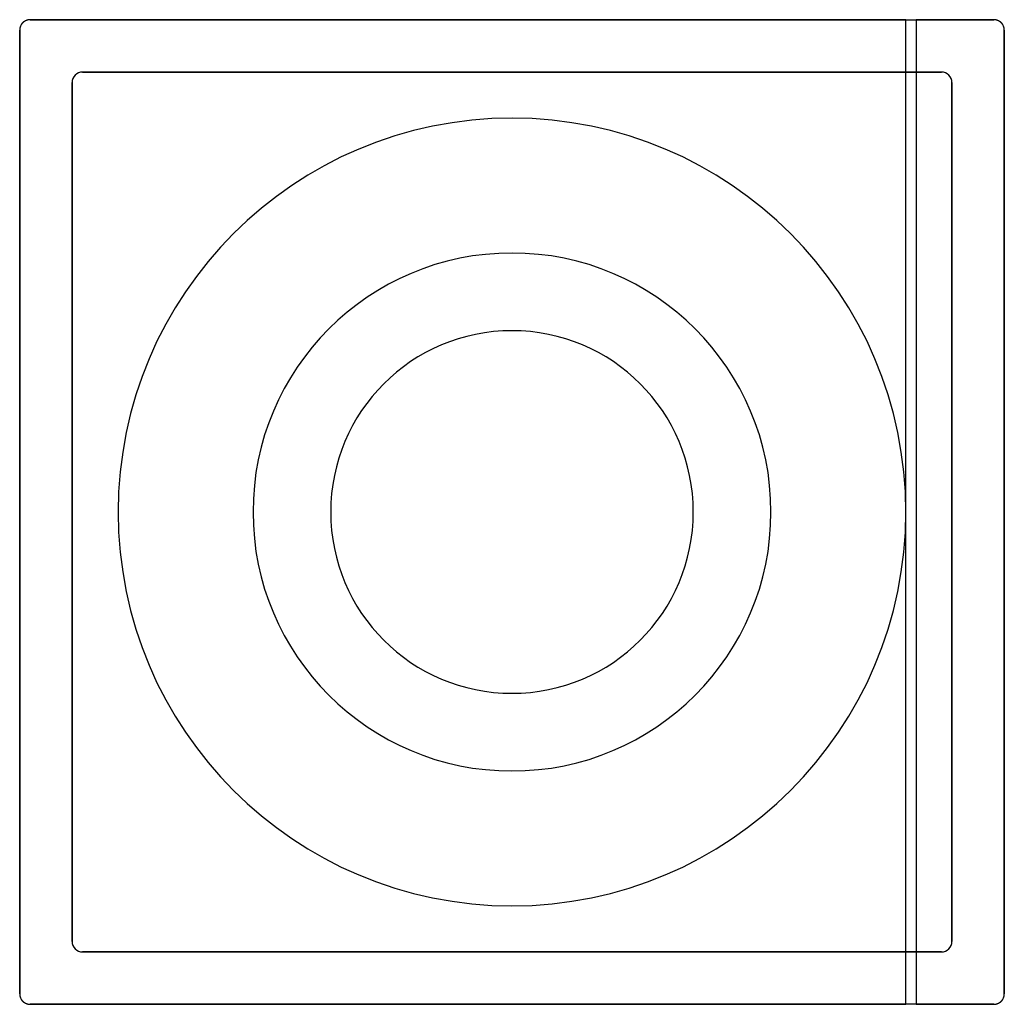
# Model space of a CAD drawing. Units: millimetres. Extents: x -94 to 94, y -94 to 94.
import ezdxf

# ---------------------------------------------------------------- set-up
doc = ezdxf.new("R2010")
doc.units = ezdxf.units.MM
doc.layers.add('MAIN-1', color=7, linetype='Continuous')

msp = doc.modelspace()

# ---------------------------------------------------------------- linework, layer by layer
at = {"layer": 'MAIN-1'}
for p, q in [((-92, 94), (92, 94)), ((-92, 94), (92, 94)), ((-92, 94), (-92, 94)), ((-92, 94), (92, 94)), ((75.2, 94), (-92, 94)), ((-92, 94), (-92, 94)), ((75.2, -94), (75.2, 94)), ((75.2, -94), (75.2, 94)), ((75.2, 94), (75.2, 94)), ((75.2, 94), (77.2, 94)), ((77.2, 94), (77.2, -94)), ((77.2, 94), (77.2, -94)), ((77.2, 94), (77.2, 94)), ((92, 94), (77.2, 94)), ((92, 94), (92, 94)), ((92, 94), (92, 94)), ((-93.99, 92.17), (-94, 92.09)), ((-93.98, 92.26), (-93.99, 92.17)), ((-93.97, 92.35), (-93.98, 92.26)), ((-93.95, 92.44), (-93.97, 92.35)), ((-93.93, 92.53), (-93.95, 92.44)), ((-93.9, 92.62), (-93.93, 92.53)), ((-93.87, 92.7), (-93.9, 92.62)), ((-93.84, 92.79), (-93.87, 92.7)), ((-93.8, 92.87), (-93.84, 92.79)), ((-93.76, 92.95), (-93.8, 92.87)), ((-93.71, 93.03), (-93.76, 92.95)), ((-93.66, 93.11), (-93.71, 93.03)), ((-93.61, 93.18), (-93.66, 93.11)), ((-93.56, 93.25), (-93.61, 93.18)), ((-93.5, 93.32), (-93.56, 93.25)), ((-93.44, 93.38), (-93.5, 93.32)), ((-93.38, 93.45), (-93.44, 93.38)), ((-93.32, 93.5), (-93.38, 93.45)), ((-93.25, 93.56), (-93.32, 93.5)), ((-93.18, 93.62), (-93.25, 93.56)), ((-93.1, 93.67), (-93.18, 93.62)), ((-93.03, 93.72), (-93.1, 93.67)), ((-92.95, 93.76), (-93.03, 93.72)), ((-92.87, 93.8), (-92.95, 93.76)), ((-92.79, 93.84), (-92.87, 93.8)), ((-92.7, 93.87), (-92.79, 93.84)), ((-92.61, 93.9), (-92.7, 93.87)), ((-92.53, 93.93), (-92.61, 93.9)), ((-92.44, 93.95), (-92.53, 93.93)), ((-92.35, 93.97), (-92.44, 93.95)), ((-92.26, 93.98), (-92.35, 93.97)), ((-92.17, 93.99), (-92.26, 93.98)), ((-92.09, 94), (-92.17, 93.99)), ((-92, 94), (-92.09, 94)), ((92.09, 94), (92, 94)), ((92.17, 93.99), (92.09, 94)), ((92.26, 93.98), (92.17, 93.99)), ((92.35, 93.97), (92.26, 93.98)), ((92.44, 93.95), (92.35, 93.97)), ((92.53, 93.93), (92.44, 93.95)), ((92.61, 93.9), (92.53, 93.93)), ((92.7, 93.87), (92.61, 93.9)), ((92.79, 93.84), (92.7, 93.87)), ((92.87, 93.8), (92.79, 93.84)), ((92.95, 93.76), (92.87, 93.8)), ((93.03, 93.72), (92.95, 93.76)), ((93.1, 93.67), (93.03, 93.72)), ((93.18, 93.62), (93.1, 93.67)), ((93.25, 93.56), (93.18, 93.62)), ((93.32, 93.5), (93.25, 93.56)), ((93.38, 93.45), (93.32, 93.5)), ((93.44, 93.38), (93.38, 93.45)), ((93.5, 93.32), (93.44, 93.38)), ((93.56, 93.25), (93.5, 93.32)), ((93.61, 93.18), (93.56, 93.25)), ((93.66, 93.11), (93.61, 93.18)), ((93.71, 93.03), (93.66, 93.11)), ((93.76, 92.95), (93.71, 93.03)), ((93.8, 92.87), (93.76, 92.95)), ((93.84, 92.79), (93.8, 92.87)), ((93.87, 92.7), (93.84, 92.79)), ((93.9, 92.62), (93.87, 92.7)), ((93.93, 92.53), (93.9, 92.62)), ((93.95, 92.44), (93.93, 92.53)), ((93.97, 92.35), (93.95, 92.44)), ((93.98, 92.26), (93.97, 92.35)), ((93.99, 92.17), (93.98, 92.26)), ((94, 92.09), (93.99, 92.17)), ((-94, 92.09), (-94, 92)), ((-94, -92), (-94, 92)), ((-94, -92), (-94, 92)), ((-94, 92), (-94, 92)), ((-94, -92), (-94, 92)), ((-94, 92), (-94, -92)), ((-94, 92), (-94, 92)), ((94, 92), (94, 92.09)), ((94, 92), (94, -92)), ((94, 92), (94, -92)), ((94, 92), (94, 92)), ((94, 92), (94, -92)), ((94, -92), (94, 92)), ((94, 92), (94, 92)), ((-82, 84), (-82, 84)), ((82, 84), (-82, 84)), ((-82, 84), (82, 84)), ((82, 84), (82, 84)), ((-84, 82), (-84, -82)), ((-84, 82), (-84, 82)), ((-84, -82), (-84, 82)), ((84, 82), (84, 82)), ((84, -82), (84, 82)), ((84, 82), (84, -82)), ((-75.2, 0), (-75.2, 0)), ((34.62, 0), (34.62, 0)), ((49.45, 0), (49.45, 0)), ((-49.45, 0), (-49.45, 0)), ((-34.62, 0), (-34.62, 0)), ((75.2, 0), (75.2, 0)), ((-84, -82), (-84, -82)), ((84, -82), (84, -82)), ((-82, -84), (82, -84)), ((-82, -84), (-82, -84)), ((82, -84), (-82, -84)), ((82, -84), (82, -84)), ((-94, -92), (-94, -92)), ((-94, -92), (-94, -92.09)), ((-94, -92), (-94, -92)), ((-94, -92.09), (-93.99, -92.17)), ((93.99, -92.17), (94, -92.09)), ((94, -92), (94, -92)), ((94, -92.09), (94, -92)), ((94, -92), (94, -92)), ((-93.99, -92.17), (-93.98, -92.26)), ((-93.98, -92.26), (-93.97, -92.35)), ((-93.97, -92.35), (-93.95, -92.44)), ((-93.95, -92.44), (-93.93, -92.53)), ((-93.93, -92.53), (-93.9, -92.62)), ((-93.9, -92.62), (-93.87, -92.7)), ((-93.87, -92.7), (-93.84, -92.79)), ((-93.84, -92.79), (-93.8, -92.87)), ((-93.8, -92.87), (-93.76, -92.95)), ((-93.76, -92.95), (-93.71, -93.03)), ((-93.71, -93.03), (-93.66, -93.11)), ((-93.66, -93.11), (-93.61, -93.18)), ((-93.61, -93.18), (-93.56, -93.25)), ((-93.56, -93.25), (-93.5, -93.32)), ((-93.5, -93.32), (-93.44, -93.38)), ((-93.44, -93.38), (-93.38, -93.45)), ((-93.38, -93.45), (-93.32, -93.5)), ((-93.32, -93.5), (-93.25, -93.56)), ((-93.25, -93.56), (-93.18, -93.62)), ((-93.18, -93.62), (-93.1, -93.67)), ((-93.1, -93.67), (-93.03, -93.72)), ((-93.03, -93.72), (-92.95, -93.76)), ((-92.95, -93.76), (-92.87, -93.8)), ((-92.87, -93.8), (-92.79, -93.84)), ((-92.79, -93.84), (-92.7, -93.87)), ((-92.7, -93.87), (-92.61, -93.9)), ((-92.61, -93.9), (-92.53, -93.93)), ((-92.53, -93.93), (-92.44, -93.95)), ((-92.44, -93.95), (-92.35, -93.97)), ((-92.35, -93.97), (-92.26, -93.98)), ((-92.26, -93.98), (-92.17, -93.99)), ((-92.17, -93.99), (-92.09, -94)), ((-92.09, -94), (-92, -94)), ((92, -94), (-92, -94)), ((92, -94), (-92, -94)), ((-92, -94), (-92, -94)), ((92, -94), (-92, -94)), ((-92, -94), (75.2, -94)), ((-92, -94), (-92, -94)), ((75.2, -94), (75.2, -94)), ((77.2, -94), (75.2, -94)), ((77.2, -94), (77.2, -94)), ((77.2, -94), (92, -94)), ((92, -94), (92, -94)), ((92, -94), (92.09, -94)), ((92, -94), (92, -94)), ((92.09, -94), (92.17, -93.99)), ((92.17, -93.99), (92.26, -93.98)), ((92.26, -93.98), (92.35, -93.97)), ((92.35, -93.97), (92.44, -93.95)), ((92.44, -93.95), (92.53, -93.93)), ((92.53, -93.93), (92.61, -93.9)), ((92.61, -93.9), (92.7, -93.87)), ((92.7, -93.87), (92.79, -93.84)), ((92.79, -93.84), (92.87, -93.8)), ((92.87, -93.8), (92.95, -93.76)), ((92.95, -93.76), (93.03, -93.72)), ((93.03, -93.72), (93.1, -93.67)), ((93.1, -93.67), (93.18, -93.62)), ((93.18, -93.62), (93.25, -93.56)), ((93.25, -93.56), (93.32, -93.5)), ((93.32, -93.5), (93.38, -93.45)), ((93.38, -93.45), (93.44, -93.38)), ((93.44, -93.38), (93.5, -93.32)), ((93.5, -93.32), (93.56, -93.25)), ((93.56, -93.25), (93.61, -93.18)), ((93.61, -93.18), (93.66, -93.11)), ((93.66, -93.11), (93.71, -93.03)), ((93.71, -93.03), (93.76, -92.95)), ((93.76, -92.95), (93.8, -92.87)), ((93.8, -92.87), (93.84, -92.79)), ((93.84, -92.79), (93.87, -92.7)), ((93.87, -92.7), (93.9, -92.62)), ((93.9, -92.62), (93.93, -92.53)), ((93.93, -92.53), (93.95, -92.44)), ((93.95, -92.44), (93.97, -92.35)), ((93.97, -92.35), (93.98, -92.26)), ((93.98, -92.26), (93.99, -92.17))]:
    msp.add_line(p, q, dxfattribs=at)
for centre, radius, start, end in [((-92, 92), 2, 90, 180), ((-92, 92), 2, 90, 180), ((-92, 92), 2, 90, 180), ((92, 92), 2, 0, 90), ((92, 92), 2, 0, 90), ((92, 92), 2, 0, 90), ((-82, 82), 2, 90, 180), ((-82, 82), 2, 90, 180), ((82, 82), 2, 0, 90), ((82, 82), 2, 0, 90), ((0, 0), 75.2, 0, 180), ((0, 0), 75.2, 0, 180), ((0, 0), 49.45, 0, 180), ((0, 0), 49.45, 0, 180), ((0, 0), 34.62, 0, 180), ((0, 0), 34.62, 0, 180), ((0, 0), 75.2, 180, 0), ((0, 0), 75.2, 180, 0), ((0, 0), 49.45, 180, 0), ((0, 0), 49.45, 180, 0), ((0, 0), 34.62, 180, 0), ((0, 0), 34.62, 180, 0), ((-82, -82), 2, 180, 270), ((-82, -82), 2, 180, 270), ((82, -82), 2, 270, 0), ((82, -82), 2, 270, 0), ((-92, -92), 2, 180, 270), ((-92, -92), 2, 180, 270), ((-92, -92), 2, 180, 270), ((92, -92), 2, 270, 0), ((92, -92), 2, 270, 0), ((92, -92), 2, 270, 0)]:
    msp.add_arc(centre, radius, start, end, dxfattribs=at)

doc.saveas('drawing.dxf')
